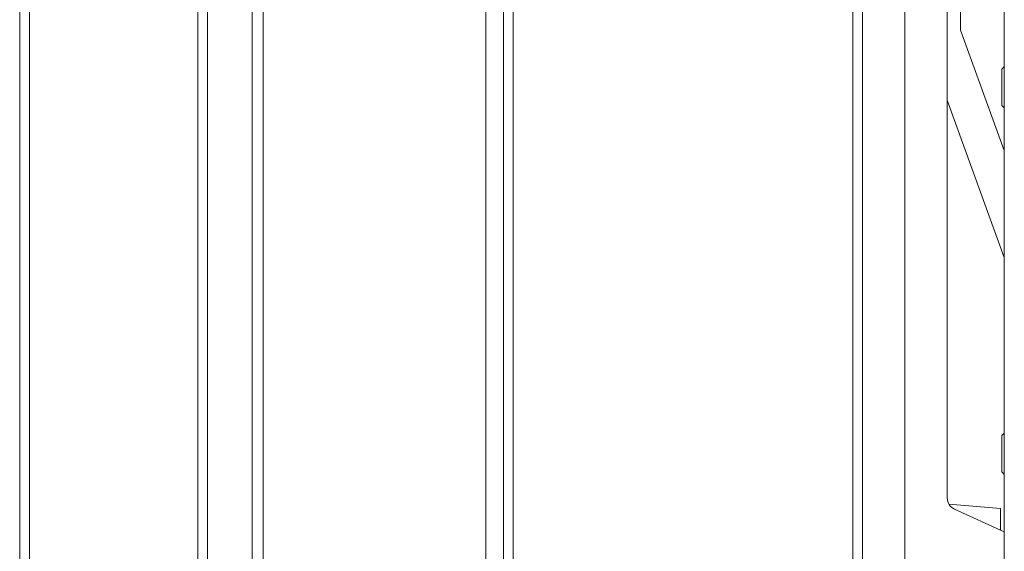
# Model space of a CAD drawing. Units: millimetres. Extents: x -39 to 249, y 47 to 295.
# Drawn here: x 109 to 113, y 150 to 152 of the extents above; entities that cross this region are included whole.
import ezdxf

# ---------------------------------------------------------------- set-up
doc = ezdxf.new("R2010")
doc.units = ezdxf.units.MM
doc.header["$MEASUREMENT"] = 0
doc.layers.add('レイヤー 2', color=7, linetype='Continuous', lineweight=0)

msp = doc.modelspace()

# ---------------------------------------------------------------- linework, layer by layer
at = {"layer": 'レイヤー 2', "color": 7, "lineweight": 9}
for p, q in [((108.9595, 168.1113), (108.9595, 110.8734)), ((109.6962, 110.2904), (109.6962, 168.1113)), ((109.9338, 125.0743), (109.9338, 166.9714)), ((109.9813, 166.9714), (109.9813, 125.0743)), ((110.9542, 125.0743), (110.9542, 165.9985)), ((112.7861, 156.5531), (112.7861, 146.0908)), ((112.9716, 154.4119), (112.9716, 150.259)), ((113.2207, 152.1435), (113.2102, 152.1328)), ((113.2102, 151.9738), (113.2207, 151.9633)), ((113.2048, 150.2132), (112.9785, 150.233)), ((113.0027, 150.2107), (113.2207, 150.1116))]:
    msp.add_line(p, q, dxfattribs=at)
for points in [[(108.9171, 110.8734), (108.9171, 110.8734), (108.9171, 168.1113), (108.9171, 168.1113)], [(109.7386, 168.1059), (109.7386, 168.1059), (109.7386, 119.2225), (109.7386, 119.2225)], [(111.0318, 165.9985), (111.0318, 165.9985), (111.0318, 125.0743), (111.0318, 125.0743)], [(113.2207, 157.0011), (113.2207, 157.0011), (113.2207, 139.4878), (113.2207, 139.4878)], [(112.5582, 125.1373), (112.5582, 125.1373), (112.5582, 153.2644), (112.5582, 153.2644)], [(112.6006, 153.2644), (112.6006, 153.2644), (112.6006, 125.1373), (112.6006, 125.1373)], [(111.0742, 153.1584), (111.0742, 153.1584), (111.0742, 125.2433), (111.0742, 125.2433)], [(113.0299, 152.6099), (113.0299, 152.6099), (113.0299, 152.3025), (113.0299, 152.3025)], [(113.0299, 152.3025), (113.0299, 152.3025), (113.2207, 151.7763), (113.2207, 151.7763)], [(113.2207, 151.3099), (113.2207, 151.3099), (112.9716, 151.9968), (112.9716, 151.9968)], [(113.2207, 150.5428), (113.2207, 150.5428), (113.2102, 150.5322), (113.2102, 150.5322)], [(113.2102, 150.3733), (113.2102, 150.3733), (113.2207, 150.3626), (113.2207, 150.3626)], [(112.9716, 150.259), (112.9716, 150.2382), (112.9838, 150.2193), (113.0027, 150.2107)]]:
    msp.add_open_spline(points, degree=3, dxfattribs=at)
for points in [[(113.2102, 151.9738), (113.2102, 151.9738), (113.2102, 152.0534), (113.2102, 152.0534), (113.2102, 152.0534), (113.2102, 152.1328), (113.2102, 152.1328)], [(113.2102, 150.3733), (113.2102, 150.3733), (113.2102, 150.4528), (113.2102, 150.4528), (113.2102, 150.4528), (113.2102, 150.5322), (113.2102, 150.5322)], [(113.2048, 150.1189), (113.2048, 150.1189), (113.2048, 150.1889), (113.2048, 150.1889), (113.2048, 150.1889), (113.2048, 150.2132), (113.2048, 150.2132)]]:
    msp.add_open_spline(points, degree=3, knots=[0, 0, 0, 0, 1, 1, 1, 2, 2, 2, 2], dxfattribs=at)

doc.saveas('drawing.dxf')
